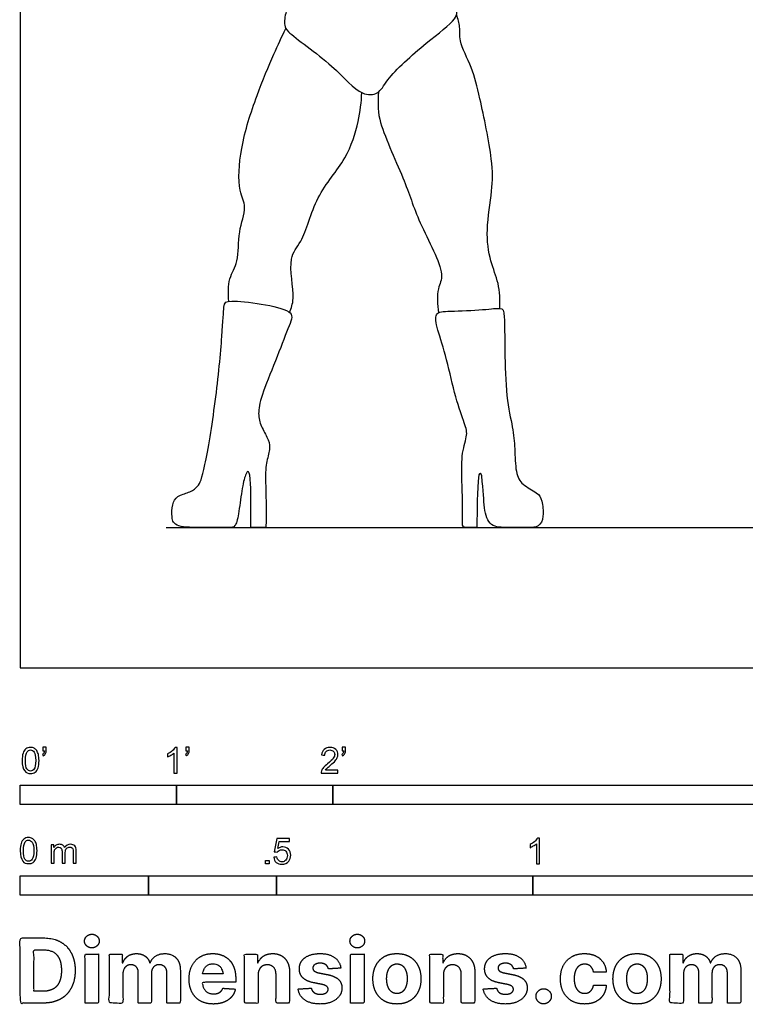
# Model space of a CAD drawing. Units: metres. Extents: x 0 to 9.62, y -0.66 to 2.74.
# Drawn here: x 0 to 1.41, y -0.66 to 1.26 of the extents above; entities that cross this region are included whole.
import ezdxf

# ---------------------------------------------------------------- set-up
doc = ezdxf.new("R2010")
doc.units = ezdxf.units.M
for name, color, linetype, true_color in [('2D$AG-DIAGRAM', 7, 'Continuous', 0xfecc66), ('2D$AG-SPORTS', 7, 'Continuous', 0x66ccff), ('2D$N-SYMB', 7, 'Continuous', 0x800040), ('2D$X-DIMENSIONS.COM', 7, 'Continuous', 0x800080), ('2D$X-VPRT', 6, 'Continuous', 0xff00ff)]:
    doc.layers.add(name, color=color, linetype=linetype, true_color=true_color)

msp = doc.modelspace()

# ---------------------------------------------------------------- linework, layer by layer
at = {"layer": '2D$AG-DIAGRAM'}
msp.add_lwpolyline([(0.285, 0.2737), (4.6006, 0.2737)], dxfattribs=at)
at = {"layer": '2D$AG-SPORTS'}
for points, knots in [([(0.519, 1.2798), (0.5159, 1.2703), (0.5146, 1.2522), (0.5217, 1.238), (0.6134, 1.1748), (0.6606, 1.1159), (0.7007, 1.1171), (0.7153, 1.1515), (0.7892, 1.2174), (0.8481, 1.2614), (0.8529, 1.2783), (0.8511, 1.2898), (0.8483, 1.3004), (0.8473, 1.3038)], [0, 0, 0, 0, 0.314192, 0.537858, 1.121581, 1.629876, 1.936628, 2.26384, 2.846458, 3.334562, 3.548198, 3.779251, 3.877277, 3.877277, 3.877277, 3.877277]), ([(0.9357, 0.7008), (0.9363, 0.717), (0.9349, 0.7503), (0.9155, 0.7935), (0.9076, 0.8548), (0.9214, 0.9315), (0.9224, 0.991), (0.8968, 1.1108), (0.8835, 1.1676), (0.8547, 1.2214), (0.8591, 1.2489), (0.8538, 1.2656), (0.8512, 1.2734)], [0, 0, 0, 0, 0.398878, 0.789009, 1.237998, 1.735452, 2.188964, 2.81446, 3.270637, 3.701006, 3.996879, 4.281033, 4.281033, 4.281033, 4.281033]), ([(0.4071, 0.7148), (0.4054, 0.7293), (0.4053, 0.7603), (0.4281, 0.7924), (0.4234, 0.85), (0.444, 0.8986), (0.4235, 0.9316), (0.4286, 1.0174), (0.46, 1.1143), (0.4939, 1.196), (0.51, 1.23), (0.5181, 1.2464)], [0, 0, 0, 0, 0.379224, 0.729558, 1.160742, 1.562, 1.897416, 2.415134, 3.007988, 3.543442, 3.968066, 3.968066, 3.968066, 3.968066]), ([(0.5256, 0.6929), (0.5285, 0.702), (0.5375, 0.7189), (0.5202, 0.8021), (0.5526, 0.8291), (0.5748, 0.9231), (0.638, 0.9893), (0.6606, 1.0645), (0.6656, 1.1029), (0.6662, 1.1218)], [0, 0, 0, 0, 0.306119, 0.806817, 1.165963, 1.712523, 2.266807, 2.764555, 3.196996, 3.196996, 3.196996, 3.196996]), ([(0.6988, 1.1226), (0.698, 1.1049), (0.6941, 1.0683), (0.7517, 0.9516), (0.7734, 0.8735), (0.8323, 0.7683), (0.812, 0.7408), (0.8138, 0.7078), (0.8157, 0.6924)], [0, 0, 0, 0, 0.417263, 1.051211, 1.607807, 2.203613, 2.513827, 2.904531, 2.904531, 2.904531, 2.904531]), ([(0.4703, 0.7094), (0.448, 0.713), (0.4024, 0.7172), (0.3968, 0.7106), (0.3954, 0.6612), (0.3822, 0.5194), (0.3583, 0.3767), (0.347, 0.3515), (0.3297, 0.3416), (0.3052, 0.3359), (0.2962, 0.3193), (0.2952, 0.2931), (0.3008, 0.2737), (0.3583, 0.2737), (0.3855, 0.2737), (0.41, 0.2737), (0.4193, 0.2737), (0.426, 0.2954), (0.4319, 0.3482), (0.4399, 0.3801), (0.4459, 0.3857), (0.4502, 0.3691), (0.4499, 0.3134), (0.4499, 0.2737), (0.4597, 0.2737), (0.4696, 0.2737), (0.4794, 0.2737), (0.4807, 0.3107), (0.4774, 0.3711), (0.4801, 0.4036), (0.489, 0.4298), (0.4827, 0.4488), (0.4678, 0.4743), (0.4631, 0.4975), (0.4708, 0.5327), (0.5026, 0.6094), (0.5269, 0.6738), (0.5361, 0.6953), (0.4926, 0.7057), (0.4703, 0.7094)], [1.494983, 1.494983, 1.494983, 1.494983, 1.639977, 1.784971, 1.930037, 2.075102, 2.220168, 2.365233, 2.510299, 2.655365, 2.80043, 2.945496, 3.090561, 3.235627, 3.380693, 3.525758, 3.670824, 3.815889, 3.960955, 4.10602, 4.251086, 4.396152, 4.541217, 4.541217, 4.541217, 4.635157, 4.635157, 4.635157, 4.780079, 4.925001, 5.069924, 5.214846, 5.359768, 5.50469, 5.649612, 5.794535, 5.939457, 6.084451, 6.229444, 6.229444, 6.229444, 6.229444]), ([(0.9195, 0.2796), (0.9275, 0.2737), (0.9516, 0.2737), (0.9891, 0.2737), (1.012, 0.2737), (1.0222, 0.2932), (1.0177, 0.3292), (1.0108, 0.3407), (0.9779, 0.3571), (0.966, 0.3784), (0.9649, 0.4292), (0.9616, 0.4665), (0.9477, 0.5242), (0.9448, 0.6226), (0.9452, 0.6943), (0.9415, 0.7002), (0.9357, 0.7008), (0.9298, 0.7015), (0.9103, 0.6982), (0.8303, 0.695), (0.8097, 0.6944), (0.8097, 0.6688), (0.8303, 0.6132), (0.8466, 0.5333), (0.8666, 0.4763), (0.8743, 0.4562), (0.8607, 0.4215), (0.8612, 0.3687), (0.8629, 0.3362), (0.8629, 0.2737), (0.8623, 0.2737), (0.887, 0.2737), (0.891, 0.2737), (0.891, 0.3091), (0.891, 0.3445), (0.8953, 0.38), (0.8995, 0.38), (0.9038, 0.3445), (0.9038, 0.3091), (0.9116, 0.2855), (0.9195, 0.2796)], [2.007597, 2.007597, 2.007597, 2.007597, 2.211711, 2.415826, 2.556808, 2.697791, 2.838773, 2.979756, 3.120738, 3.261721, 3.402703, 3.543686, 3.684668, 3.825651, 3.966633, 4.107616, 4.107616, 4.107616, 4.248598, 4.389581, 4.530563, 4.671546, 4.812528, 4.953511, 5.094493, 5.235476, 5.376458, 5.517441, 5.658423, 5.799406, 5.940388, 5.971212, 5.971212, 5.971212, 6.300102, 6.300102, 6.339763, 6.339763, 6.543877, 6.747991, 6.747991, 6.747991, 6.747991])]:
    msp.add_open_spline(points, degree=3, knots=knots, dxfattribs=at)
at = {"layer": '2D$N-SYMB'}
for points in [[(0, -0.2667), (0, -0.2286), (0.3048, -0.2286), (0.3048, -0.2667)], [(0.3048, -0.2667), (0.3048, -0.2286), (0.6096, -0.2286), (0.6096, -0.2667)], [(0.6096, -0.2667), (0.6096, -0.2286), (1.524, -0.2286), (1.524, -0.2667)], [(0.4786, -0.3823), (0.4786, -0.3754), (0.4855, -0.3754), (0.4855, -0.3823)], [(0, -0.4436), (0, -0.4055), (0.25, -0.4055), (0.25, -0.4436)], [(0.25, -0.4436), (0.25, -0.4055), (0.5, -0.4055), (0.5, -0.4436)], [(0.5, -0.4436), (0.5, -0.4055), (1, -0.4055), (1, -0.4436)], [(1, -0.4436), (1, -0.4055), (2, -0.4055), (2, -0.4436)]]:
    msp.add_lwpolyline(points, close=True, dxfattribs=at)
for points, knots in [([(0.0038, -0.1807), (0.0038, -0.1749), (0.0044, -0.1701), (0.0056, -0.1665), (0.0068, -0.1629), (0.0086, -0.1602), (0.0111, -0.1581), (0.0135, -0.1563), (0.0165, -0.1551), (0.0201, -0.1551), (0.0228, -0.1551), (0.0252, -0.1557), (0.0273, -0.1569), (0.0294, -0.1578), (0.0309, -0.1596), (0.0324, -0.1614), (0.0336, -0.1635), (0.0346, -0.1659), (0.0355, -0.1689), (0.0361, -0.1719), (0.0367, -0.1758), (0.0367, -0.1807), (0.0367, -0.1867), (0.0361, -0.1915), (0.0349, -0.1951), (0.0336, -0.1987), (0.0318, -0.2014), (0.0294, -0.2036), (0.027, -0.2054), (0.024, -0.206), (0.0201, -0.206), (0.0153, -0.206), (0.0117, -0.2048), (0.009, -0.2011), (0.0056, -0.1969), (0.0038, -0.1903), (0.0038, -0.1807)], [0, 0, 0, 0, 1, 1, 1, 2, 2, 2, 3, 3, 3, 4, 4, 4, 5, 5, 5, 6, 6, 6, 7, 7, 7, 8, 8, 8, 9, 9, 9, 10, 10, 10, 11, 11, 11, 12, 12, 12, 12]), ([(0.0102, -0.1807), (0.0102, -0.1891), (0.0111, -0.1945), (0.0132, -0.1972), (0.015, -0.1999), (0.0174, -0.2014), (0.0201, -0.2014), (0.0231, -0.2014), (0.0255, -0.1999), (0.0273, -0.1972), (0.0291, -0.1945), (0.0303, -0.1891), (0.0303, -0.1807), (0.0303, -0.1725), (0.0291, -0.1671), (0.0273, -0.1644), (0.0255, -0.1617), (0.0231, -0.1602), (0.0201, -0.1602), (0.0174, -0.1602), (0.015, -0.1614), (0.0135, -0.1638), (0.0114, -0.1668), (0.0102, -0.1725), (0.0102, -0.1807)], [0, 0, 0, 0, 1, 1, 1, 2, 2, 2, 3, 3, 3, 4, 4, 4, 5, 5, 5, 6, 6, 6, 7, 7, 7, 8, 8, 8, 8]), ([(0.0442, -0.162), (0.0442, -0.1596), (0.0442, -0.1572), (0.0442, -0.1548), (0.0464, -0.1548), (0.0486, -0.1548), (0.0508, -0.1548), (0.0508, -0.1567), (0.0508, -0.1586), (0.0508, -0.1605), (0.0508, -0.1635), (0.0505, -0.1659), (0.0496, -0.1671), (0.0487, -0.1689), (0.0472, -0.1704), (0.0451, -0.1713), (0.0446, -0.1705), (0.0441, -0.1697), (0.0436, -0.1689), (0.0448, -0.1683), (0.0457, -0.1677), (0.0463, -0.1665), (0.0469, -0.1653), (0.0472, -0.1638), (0.0472, -0.162), (0.0462, -0.162), (0.0452, -0.162), (0.0442, -0.162)], [0, 0, 0, 0, 1, 1, 1, 2, 2, 2, 3, 3, 3, 4, 4, 4, 5, 5, 5, 6, 6, 6, 7, 7, 7, 8, 8, 8, 9, 9, 9, 9]), ([(0.306, -0.2054), (0.304, -0.2054), (0.302, -0.2054), (0.3, -0.2054), (0.3, -0.1923), (0.3, -0.1793), (0.3, -0.1662), (0.2985, -0.1677), (0.2964, -0.1692), (0.294, -0.1704), (0.2915, -0.1719), (0.2894, -0.1731), (0.2876, -0.1737), (0.2876, -0.1717), (0.2876, -0.1697), (0.2876, -0.1677), (0.2909, -0.1662), (0.294, -0.1641), (0.2967, -0.162), (0.2991, -0.1596), (0.3009, -0.1575), (0.3021, -0.1551), (0.3034, -0.1551), (0.3047, -0.1551), (0.306, -0.1551), (0.306, -0.1718), (0.306, -0.1886), (0.306, -0.2054)], [0, 0, 0, 0, 1, 1, 1, 2, 2, 2, 3, 3, 3, 4, 4, 4, 5, 5, 5, 6, 6, 6, 7, 7, 7, 8, 8, 8, 9, 9, 9, 9]), ([(0.3232, -0.162), (0.3232, -0.1596), (0.3232, -0.1572), (0.3232, -0.1548), (0.3254, -0.1548), (0.3276, -0.1548), (0.3298, -0.1548), (0.3298, -0.1567), (0.3298, -0.1586), (0.3298, -0.1605), (0.3298, -0.1635), (0.3295, -0.1659), (0.3286, -0.1671), (0.3277, -0.1689), (0.3262, -0.1704), (0.3241, -0.1713), (0.3236, -0.1705), (0.3231, -0.1697), (0.3226, -0.1689), (0.3238, -0.1683), (0.3247, -0.1677), (0.3253, -0.1665), (0.3259, -0.1653), (0.3262, -0.1638), (0.3262, -0.162), (0.3252, -0.162), (0.3242, -0.162), (0.3232, -0.162)], [0, 0, 0, 0, 1, 1, 1, 2, 2, 2, 3, 3, 3, 4, 4, 4, 5, 5, 5, 6, 6, 6, 7, 7, 7, 8, 8, 8, 9, 9, 9, 9]), ([(0.6198, -0.1996), (0.6198, -0.2015), (0.6198, -0.2035), (0.6198, -0.2054), (0.6089, -0.2054), (0.598, -0.2054), (0.587, -0.2054), (0.5867, -0.2042), (0.587, -0.2027), (0.5876, -0.2011), (0.5885, -0.199), (0.5897, -0.1966), (0.5915, -0.1945), (0.5936, -0.1924), (0.596, -0.19), (0.5997, -0.187), (0.6051, -0.1825), (0.6087, -0.1789), (0.6108, -0.1764), (0.6126, -0.1737), (0.6135, -0.1713), (0.6135, -0.1689), (0.6135, -0.1665), (0.6126, -0.1644), (0.6111, -0.1629), (0.6093, -0.1611), (0.6069, -0.1602), (0.6042, -0.1602), (0.6012, -0.1602), (0.5988, -0.1611), (0.5969, -0.1629), (0.5951, -0.1647), (0.5942, -0.1671), (0.5942, -0.1704), (0.5921, -0.1702), (0.59, -0.17), (0.5879, -0.1698), (0.5885, -0.165), (0.59, -0.1614), (0.593, -0.159), (0.5957, -0.1566), (0.5997, -0.1551), (0.6042, -0.1551), (0.609, -0.1551), (0.6129, -0.1566), (0.6156, -0.1593), (0.6186, -0.162), (0.6198, -0.1653), (0.6198, -0.1692), (0.6198, -0.171), (0.6195, -0.1731), (0.6186, -0.1749), (0.6177, -0.1771), (0.6165, -0.1789), (0.6147, -0.1813), (0.6126, -0.1834), (0.6096, -0.1861), (0.6051, -0.19), (0.6015, -0.193), (0.5991, -0.1951), (0.5982, -0.1963), (0.5969, -0.1972), (0.596, -0.1984), (0.5954, -0.1996), (0.6036, -0.1996), (0.6117, -0.1996), (0.6198, -0.1996)], [0, 0, 0, 0, 1, 1, 1, 2, 2, 2, 3, 3, 3, 4, 4, 4, 5, 5, 5, 6, 6, 6, 7, 7, 7, 8, 8, 8, 9, 9, 9, 10, 10, 10, 11, 11, 11, 12, 12, 12, 13, 13, 13, 14, 14, 14, 15, 15, 15, 16, 16, 16, 17, 17, 17, 18, 18, 18, 19, 19, 19, 20, 20, 20, 21, 21, 21, 22, 22, 22, 22]), ([(0.628, -0.162), (0.628, -0.1596), (0.628, -0.1572), (0.628, -0.1548), (0.6302, -0.1548), (0.6324, -0.1548), (0.6346, -0.1548), (0.6346, -0.1567), (0.6346, -0.1586), (0.6346, -0.1605), (0.6346, -0.1635), (0.6343, -0.1659), (0.6334, -0.1671), (0.6325, -0.1689), (0.631, -0.1704), (0.6289, -0.1713), (0.6284, -0.1705), (0.6279, -0.1697), (0.6274, -0.1689), (0.6286, -0.1683), (0.6295, -0.1677), (0.6301, -0.1665), (0.6307, -0.1653), (0.631, -0.1638), (0.631, -0.162), (0.63, -0.162), (0.629, -0.162), (0.628, -0.162)], [0, 0, 0, 0, 1, 1, 1, 2, 2, 2, 3, 3, 3, 4, 4, 4, 5, 5, 5, 6, 6, 6, 7, 7, 7, 8, 8, 8, 9, 9, 9, 9]), ([(0, -0.3565), (0, -0.3508), (0.0006, -0.3459), (0.0018, -0.3423), (0.003, -0.3387), (0.0048, -0.336), (0.0072, -0.3339), (0.0096, -0.3321), (0.0127, -0.3309), (0.0163, -0.3309), (0.019, -0.3309), (0.0214, -0.3315), (0.0235, -0.3327), (0.0256, -0.3336), (0.0271, -0.3354), (0.0286, -0.3372), (0.0298, -0.3393), (0.0307, -0.3417), (0.0316, -0.3447), (0.0322, -0.3478), (0.0328, -0.3517), (0.0328, -0.3565), (0.0328, -0.3625), (0.0322, -0.3673), (0.031, -0.3709), (0.0298, -0.3746), (0.028, -0.3773), (0.0256, -0.3794), (0.0232, -0.3812), (0.0202, -0.3818), (0.0163, -0.3818), (0.0114, -0.3818), (0.0078, -0.3806), (0.0051, -0.377), (0.0018, -0.3728), (0, -0.3661), (0, -0.3565)], [0, 0, 0, 0, 1, 1, 1, 2, 2, 2, 3, 3, 3, 4, 4, 4, 5, 5, 5, 6, 6, 6, 7, 7, 7, 8, 8, 8, 9, 9, 9, 10, 10, 10, 11, 11, 11, 12, 12, 12, 12]), ([(0.0063, -0.3565), (0.0063, -0.3649), (0.0072, -0.3703), (0.0093, -0.3731), (0.0111, -0.3758), (0.0136, -0.3773), (0.0163, -0.3773), (0.0193, -0.3773), (0.0217, -0.3758), (0.0235, -0.3731), (0.0253, -0.3703), (0.0265, -0.3649), (0.0265, -0.3565), (0.0265, -0.3484), (0.0253, -0.3429), (0.0235, -0.3402), (0.0217, -0.3375), (0.0193, -0.336), (0.0163, -0.336), (0.0136, -0.336), (0.0111, -0.3372), (0.0096, -0.3396), (0.0075, -0.3426), (0.0063, -0.3484), (0.0063, -0.3565)], [0, 0, 0, 0, 1, 1, 1, 2, 2, 2, 3, 3, 3, 4, 4, 4, 5, 5, 5, 6, 6, 6, 7, 7, 7, 8, 8, 8, 8]), ([(0.0602, -0.3812), (0.0602, -0.3691), (0.0602, -0.3571), (0.0602, -0.345), (0.062, -0.345), (0.0639, -0.345), (0.0657, -0.345), (0.0657, -0.3468), (0.0657, -0.3485), (0.0657, -0.3502), (0.0669, -0.3484), (0.0684, -0.3469), (0.0702, -0.3459), (0.072, -0.3447), (0.0741, -0.3441), (0.0765, -0.3441), (0.0792, -0.3441), (0.0816, -0.3447), (0.0831, -0.3459), (0.0849, -0.3472), (0.0861, -0.3487), (0.0867, -0.3505), (0.0898, -0.3462), (0.0934, -0.3441), (0.0982, -0.3441), (0.1018, -0.3441), (0.1045, -0.3453), (0.1063, -0.3472), (0.1084, -0.3493), (0.1093, -0.3523), (0.1093, -0.3565), (0.1093, -0.3647), (0.1093, -0.373), (0.1093, -0.3812), (0.1073, -0.3812), (0.1053, -0.3812), (0.1033, -0.3812), (0.1033, -0.3737), (0.1033, -0.3661), (0.1033, -0.3586), (0.1033, -0.3559), (0.103, -0.3544), (0.1027, -0.3532), (0.1021, -0.352), (0.1015, -0.3511), (0.1003, -0.3505), (0.0994, -0.3499), (0.0982, -0.3496), (0.0967, -0.3496), (0.0943, -0.3496), (0.0922, -0.3505), (0.0904, -0.352), (0.0886, -0.3538), (0.088, -0.3565), (0.088, -0.3601), (0.088, -0.3671), (0.088, -0.3742), (0.088, -0.3812), (0.0858, -0.3812), (0.0837, -0.3812), (0.0816, -0.3812), (0.0816, -0.3734), (0.0816, -0.3655), (0.0816, -0.3577), (0.0816, -0.355), (0.0813, -0.3529), (0.0801, -0.3517), (0.0792, -0.3502), (0.0774, -0.3496), (0.0753, -0.3496), (0.0735, -0.3496), (0.072, -0.3499), (0.0705, -0.3511), (0.069, -0.352), (0.0681, -0.3532), (0.0672, -0.355), (0.0666, -0.3568), (0.0663, -0.3592), (0.0663, -0.3625), (0.0663, -0.3687), (0.0663, -0.375), (0.0663, -0.3812), (0.0643, -0.3812), (0.0622, -0.3812), (0.0602, -0.3812)], [0, 0, 0, 0, 1, 1, 1, 2, 2, 2, 3, 3, 3, 4, 4, 4, 5, 5, 5, 6, 6, 6, 7, 7, 7, 8, 8, 8, 9, 9, 9, 10, 10, 10, 11, 11, 11, 12, 12, 12, 13, 13, 13, 14, 14, 14, 15, 15, 15, 16, 16, 16, 17, 17, 17, 18, 18, 18, 19, 19, 19, 20, 20, 20, 21, 21, 21, 22, 22, 22, 23, 23, 23, 24, 24, 24, 25, 25, 25, 26, 26, 26, 27, 27, 27, 28, 28, 28, 28]), ([(0.4946, -0.3693), (0.4967, -0.3691), (0.4988, -0.3689), (0.5009, -0.3687), (0.5015, -0.372), (0.5024, -0.3741), (0.5042, -0.376), (0.506, -0.3775), (0.5081, -0.3784), (0.5105, -0.3784), (0.5136, -0.3784), (0.516, -0.3772), (0.5181, -0.3748), (0.5202, -0.3726), (0.5211, -0.3696), (0.5211, -0.366), (0.5211, -0.3624), (0.5202, -0.3597), (0.5184, -0.3576), (0.5163, -0.3558), (0.5136, -0.3546), (0.5105, -0.3546), (0.5084, -0.3546), (0.5066, -0.3552), (0.5051, -0.3561), (0.5036, -0.357), (0.5024, -0.3582), (0.5015, -0.3594), (0.4995, -0.3592), (0.4975, -0.359), (0.4955, -0.3588), (0.4971, -0.3502), (0.4987, -0.3415), (0.5003, -0.3329), (0.5086, -0.3329), (0.517, -0.3329), (0.5253, -0.3329), (0.5253, -0.3349), (0.5253, -0.3369), (0.5253, -0.3389), (0.5187, -0.3389), (0.512, -0.3389), (0.5054, -0.3389), (0.5045, -0.3434), (0.5036, -0.3479), (0.5027, -0.3525), (0.5057, -0.3504), (0.5087, -0.3491), (0.512, -0.3491), (0.5166, -0.3491), (0.5202, -0.3507), (0.5232, -0.3537), (0.5262, -0.3567), (0.5277, -0.3606), (0.5277, -0.3654), (0.5277, -0.3699), (0.5265, -0.3738), (0.5238, -0.3772), (0.5205, -0.3814), (0.5163, -0.3829), (0.5105, -0.3829), (0.506, -0.3829), (0.5024, -0.382), (0.4994, -0.3796), (0.4967, -0.3769), (0.4949, -0.3735), (0.4946, -0.3693)], [0, 0, 0, 0, 1, 1, 1, 2, 2, 2, 3, 3, 3, 4, 4, 4, 5, 5, 5, 6, 6, 6, 7, 7, 7, 8, 8, 8, 9, 9, 9, 10, 10, 10, 11, 11, 11, 12, 12, 12, 13, 13, 13, 14, 14, 14, 15, 15, 15, 16, 16, 16, 17, 17, 17, 18, 18, 18, 19, 19, 19, 20, 20, 20, 21, 21, 21, 22, 22, 22, 22]), ([(1.013, -0.3823), (1.0109, -0.3823), (1.0089, -0.3823), (1.0069, -0.3823), (1.0069, -0.3692), (1.0069, -0.3562), (1.0069, -0.3431), (1.0054, -0.3446), (1.0033, -0.3461), (1.0009, -0.3473), (0.9985, -0.3488), (0.9964, -0.3501), (0.9946, -0.3507), (0.9946, -0.3486), (0.9946, -0.3466), (0.9946, -0.3446), (0.9979, -0.3431), (1.0009, -0.341), (1.0036, -0.3389), (1.006, -0.3365), (1.0078, -0.3344), (1.009, -0.332), (1.0103, -0.332), (1.0116, -0.332), (1.013, -0.332), (1.013, -0.3487), (1.013, -0.3655), (1.013, -0.3823)], [0, 0, 0, 0, 1, 1, 1, 2, 2, 2, 3, 3, 3, 4, 4, 4, 5, 5, 5, 6, 6, 6, 7, 7, 7, 8, 8, 8, 9, 9, 9, 9])]:
    msp.add_open_spline(points, degree=3, knots=knots, dxfattribs=at)
at = {"layer": '2D$X-DIMENSIONS.COM'}
for points, degree, knots in [([(0.045, -0.6537), (0.0644, -0.6537), (0.0783, -0.646), (0.0922, -0.6384), (0.0997, -0.6241), (0.1072, -0.6099), (0.1072, -0.59), (0.1072, -0.5703), (0.0997, -0.5561), (0.0922, -0.5419), (0.0784, -0.5343), (0.0646, -0.5267), (0.0454, -0.5267), (0.0227, -0.5267), (0, -0.5267), (0, -0.5902), (0, -0.6537), (0.0225, -0.6537), (0.045, -0.6537)], 2, [-15, -15, -15, -14, -14, -13, -13, -12, -12, -11, -11, -10, -10, -9, -9, -8, -8, -7, -7, -6, -6, -6]), ([(0.1398, -0.5461), (0.1457, -0.5461), (0.1499, -0.5422), (0.1541, -0.5383), (0.1541, -0.5327), (0.1541, -0.5273), (0.1499, -0.5233), (0.1457, -0.5194), (0.1398, -0.5194), (0.1339, -0.5194), (0.1297, -0.5233), (0.1255, -0.5273), (0.1255, -0.5327), (0.1255, -0.5383), (0.1297, -0.5422), (0.1339, -0.5461), (0.1398, -0.5461)], 2, [-8, -8, -8, -7, -7, -6, -6, -5, -5, -4, -4, -3, -3, -2, -2, -1, -1, 0, 0, 0]), ([(0.6576, -0.5461), (0.6635, -0.5461), (0.6677, -0.5422), (0.6719, -0.5383), (0.6719, -0.5327), (0.6719, -0.5273), (0.6677, -0.5233), (0.6635, -0.5194), (0.6576, -0.5194), (0.6517, -0.5194), (0.6475, -0.5233), (0.6433, -0.5273), (0.6433, -0.5327), (0.6433, -0.5383), (0.6475, -0.5422), (0.6517, -0.5461), (0.6576, -0.5461)], 2, [-8, -8, -8, -7, -7, -6, -6, -5, -5, -4, -4, -3, -3, -2, -2, -1, -1, 0, 0, 0]), ([(0.0439, -0.6307), (0.0558, -0.6307), (0.064, -0.6264), (0.0721, -0.6222), (0.0762, -0.6132), (0.0804, -0.6042), (0.0804, -0.59), (0.0804, -0.576), (0.0762, -0.567), (0.0721, -0.5581), (0.064, -0.5539), (0.0559, -0.5497), (0.044, -0.5497), (0.0354, -0.5497), (0.0269, -0.5497), (0.0269, -0.5902), (0.0269, -0.6307), (0.0354, -0.6307), (0.0439, -0.6307)], 2, [-7.813477, -7.813477, -7.813477, -6.813477, -6.813477, -5.813477, -5.813477, -4.813477, -4.813477, -3.813477, -3.813477, -2.813477, -2.813477, -1.813477, -1.813477, -1.543945, -1.543945, -0.268555, -0.268555, 0, 0, 0]), ([(0.1265, -0.6537), (0.1397, -0.6537), (0.1529, -0.6537), (0.1529, -0.606), (0.1529, -0.5584), (0.1397, -0.5584), (0.1265, -0.5584), (0.1265, -0.606), (0.1265, -0.6537)], 2, [-4, -4, -4, -3, -3, -2, -2, -1, -1, 0, 0, 0]), ([(0.2003, -0.5752), (0.1997, -0.5752), (0.1992, -0.5752), (0.1992, -0.5668), (0.1992, -0.5584), (0.1866, -0.5584), (0.174, -0.5584), (0.174, -0.606), (0.174, -0.6537), (0.1872, -0.6537), (0.2004, -0.6537), (0.2004, -0.6251), (0.2004, -0.5965), (0.2004, -0.5912), (0.2025, -0.5873), (0.2045, -0.5833), (0.208, -0.5811), (0.2115, -0.5789), (0.2159, -0.5789), (0.2224, -0.5789), (0.2264, -0.5831), (0.2304, -0.5872), (0.2304, -0.5943), (0.2304, -0.624), (0.2304, -0.6537), (0.2432, -0.6537), (0.256, -0.6537), (0.256, -0.6246), (0.256, -0.5955), (0.256, -0.5881), (0.2601, -0.5835), (0.2641, -0.5789), (0.2713, -0.5789), (0.2776, -0.5789), (0.2818, -0.5829), (0.2861, -0.5869), (0.2861, -0.5948), (0.2861, -0.6242), (0.2861, -0.6537), (0.2992, -0.6537), (0.3124, -0.6537), (0.3124, -0.6216), (0.3124, -0.5896), (0.3124, -0.5741), (0.3041, -0.5656), (0.2957, -0.5572), (0.2824, -0.5572), (0.2719, -0.5572), (0.2643, -0.5621), (0.2566, -0.567), (0.2537, -0.5752), (0.2532, -0.5752), (0.2527, -0.5752), (0.2504, -0.5669), (0.2435, -0.562), (0.2366, -0.5572), (0.2268, -0.5572), (0.2172, -0.5572), (0.2102, -0.562), (0.2033, -0.5668), (0.2003, -0.5752)], 2, [0, 0, 0, 0.017578, 0.017578, 0.282227, 0.282227, 0.678711, 0.678711, 2.178711, 2.178711, 2.594727, 2.594727, 3.495117, 3.495117, 4.495117, 4.495117, 5.495117, 5.495117, 6.495117, 6.495117, 7.495117, 7.495117, 8.495117, 8.495117, 9.495117, 9.495117, 10.495117, 10.495117, 11.495117, 11.495117, 12.495117, 12.495117, 13.495117, 13.495117, 14.495117, 14.495117, 15.495117, 15.495117, 16.495117, 16.495117, 17.495117, 17.495117, 18.495117, 18.495117, 19.495117, 19.495117, 20.495117, 20.495117, 21.495117, 21.495117, 22.495117, 22.495117, 23.495117, 23.495117, 24.495117, 24.495117, 25.495117, 25.495117, 26.495117, 26.495117, 27.495117, 27.495117, 27.495117]), ([(0.3767, -0.6555), (0.3884, -0.6555), (0.3975, -0.6519), (0.4065, -0.6483), (0.4122, -0.6417), (0.418, -0.6352), (0.4198, -0.6264), (0.4076, -0.6256), (0.3954, -0.6248), (0.394, -0.6284), (0.3914, -0.6308), (0.3888, -0.6333), (0.3852, -0.6346), (0.3815, -0.6358), (0.3771, -0.6358), (0.3705, -0.6358), (0.3656, -0.633), (0.3608, -0.6302), (0.3581, -0.6251), (0.3555, -0.6199), (0.3555, -0.6128), (0.3879, -0.6128), (0.4204, -0.6128), (0.4204, -0.6092), (0.4204, -0.6055), (0.4204, -0.5934), (0.417, -0.5843), (0.4136, -0.5752), (0.4074, -0.5692), (0.4013, -0.5632), (0.3932, -0.5602), (0.385, -0.5572), (0.3756, -0.5572), (0.3616, -0.5572), (0.3512, -0.5634), (0.3408, -0.5696), (0.3351, -0.5807), (0.3294, -0.5918), (0.3294, -0.6065), (0.3294, -0.6215), (0.3351, -0.6325), (0.3408, -0.6436), (0.3514, -0.6495), (0.362, -0.6555), (0.3767, -0.6555)], 2, [-3, -3, -3, -1.999602, -1.999602, -0.999203, -0.999203, 0.001195, 0.001195, 1.001594, 1.001594, 2.001992, 2.001992, 3.00239, 3.00239, 4.002789, 4.002789, 5.003187, 5.003187, 6.003586, 6.003586, 7.003984, 7.003984, 7.810461, 7.810461, 8.810461, 8.810461, 9.810461, 9.810461, 10.810461, 10.810461, 11.810461, 11.810461, 12.810461, 12.810461, 13.810461, 13.810461, 14.810461, 14.810461, 15.810461, 15.810461, 16.810461, 16.810461, 17.810461, 17.810461, 18.810461, 18.810461, 18.810461]), ([(0.464, -0.5986), (0.4641, -0.5925), (0.4664, -0.5881), (0.4686, -0.5837), (0.4727, -0.5814), (0.4767, -0.5791), (0.4821, -0.5791), (0.49, -0.5791), (0.4945, -0.5841), (0.4991, -0.589), (0.499, -0.5977), (0.499, -0.6257), (0.499, -0.6537), (0.5122, -0.6537), (0.5254, -0.6537), (0.5254, -0.6233), (0.5254, -0.593), (0.5254, -0.5819), (0.5213, -0.5739), (0.5172, -0.5659), (0.5099, -0.5615), (0.5025, -0.5572), (0.4926, -0.5572), (0.482, -0.5572), (0.4745, -0.562), (0.4671, -0.5669), (0.4639, -0.5752), (0.4634, -0.5752), (0.4628, -0.5752), (0.4628, -0.5668), (0.4628, -0.5584), (0.4502, -0.5584), (0.4376, -0.5584), (0.4376, -0.606), (0.4376, -0.6537), (0.4508, -0.6537), (0.464, -0.6537), (0.464, -0.6261), (0.464, -0.5986)], 2, [-32, -32, -32, -31, -31, -30, -30, -29, -29, -28, -28, -27, -27, -26, -26, -25, -25, -24, -24, -23, -23, -22, -22, -21, -21, -20, -20, -19, -19, -18, -18, -17, -17, -16, -16, -15, -15, -14, -14, -13, -13, -13]), ([(0.6255, -0.5856), (0.6237, -0.5724), (0.6133, -0.5648), (0.6029, -0.5572), (0.5849, -0.5572), (0.5727, -0.5572), (0.5636, -0.5608), (0.5545, -0.5644), (0.5495, -0.571), (0.5445, -0.5776), (0.5445, -0.5868), (0.5445, -0.5975), (0.5513, -0.6044), (0.5581, -0.6112), (0.5721, -0.614), (0.5803, -0.6157), (0.5886, -0.6173), (0.5948, -0.6186), (0.5977, -0.6209), (0.6007, -0.6232), (0.6008, -0.6268), (0.6007, -0.6311), (0.5965, -0.6338), (0.5922, -0.6365), (0.5853, -0.6365), (0.5782, -0.6365), (0.5737, -0.6335), (0.5691, -0.6305), (0.568, -0.6247), (0.555, -0.6254), (0.542, -0.6261), (0.5439, -0.6397), (0.5551, -0.6476), (0.5663, -0.6555), (0.5852, -0.6555), (0.5976, -0.6555), (0.6071, -0.6516), (0.6166, -0.6476), (0.6221, -0.6406), (0.6276, -0.6335), (0.6276, -0.6241), (0.6276, -0.6138), (0.6208, -0.6075), (0.614, -0.6012), (0.6001, -0.5983), (0.5915, -0.5966), (0.5828, -0.5949), (0.5762, -0.5934), (0.5735, -0.5911), (0.5708, -0.5887), (0.5708, -0.5853), (0.5708, -0.581), (0.575, -0.5785), (0.5792, -0.5759), (0.5853, -0.5759), (0.5899, -0.5759), (0.5932, -0.5774), (0.5966, -0.5789), (0.5986, -0.5814), (0.6006, -0.584), (0.6013, -0.5871), (0.6134, -0.5863), (0.6255, -0.5856)], 2, [-45, -45, -45, -44, -44, -43, -43, -42, -42, -41, -41, -40, -40, -39, -39, -38, -38, -37, -37, -36, -36, -35, -35, -34, -34, -33, -33, -32, -32, -31, -31, -30, -30, -29, -29, -28, -28, -27, -27, -26, -26, -25, -25, -24, -24, -23, -23, -22, -22, -21, -21, -20, -20, -19, -19, -18, -18, -17, -17, -16, -16, -15, -15, -14, -14, -14]), ([(0.6443, -0.6537), (0.6575, -0.6537), (0.6707, -0.6537), (0.6707, -0.606), (0.6707, -0.5584), (0.6575, -0.5584), (0.6443, -0.5584), (0.6443, -0.606), (0.6443, -0.6537)], 2, [-4, -4, -4, -3, -3, -2, -2, -1, -1, 0, 0, 0]), ([(0.7348, -0.6555), (0.7493, -0.6555), (0.7598, -0.6494), (0.7703, -0.6432), (0.776, -0.6321), (0.7817, -0.621), (0.7817, -0.6064), (0.7817, -0.5916), (0.776, -0.5806), (0.7703, -0.5695), (0.7598, -0.5633), (0.7493, -0.5572), (0.7348, -0.5572), (0.7204, -0.5572), (0.7099, -0.5633), (0.6994, -0.5695), (0.6937, -0.5806), (0.688, -0.5916), (0.688, -0.6064), (0.688, -0.621), (0.6937, -0.6321), (0.6994, -0.6432), (0.7099, -0.6494), (0.7204, -0.6555), (0.7348, -0.6555)], 2, [-12, -12, -12, -11, -11, -10, -10, -9, -9, -8, -8, -7, -7, -6, -6, -5, -5, -4, -4, -3, -3, -2, -2, -1, -1, 0, 0, 0]), ([(0.8254, -0.5986), (0.8254, -0.5925), (0.8277, -0.5881), (0.83, -0.5837), (0.834, -0.5814), (0.8381, -0.5791), (0.8434, -0.5791), (0.8514, -0.5791), (0.8559, -0.5841), (0.8604, -0.589), (0.8604, -0.5977), (0.8604, -0.6257), (0.8604, -0.6537), (0.8736, -0.6537), (0.8868, -0.6537), (0.8868, -0.6233), (0.8868, -0.593), (0.8868, -0.5819), (0.8827, -0.5739), (0.8786, -0.5659), (0.8712, -0.5615), (0.8638, -0.5572), (0.8539, -0.5572), (0.8433, -0.5572), (0.8359, -0.562), (0.8284, -0.5669), (0.8253, -0.5752), (0.8247, -0.5752), (0.8241, -0.5752), (0.8241, -0.5668), (0.8241, -0.5584), (0.8115, -0.5584), (0.799, -0.5584), (0.799, -0.606), (0.799, -0.6537), (0.8122, -0.6537), (0.8254, -0.6537), (0.8254, -0.6261), (0.8254, -0.5986)], 2, [-32, -32, -32, -31, -31, -30, -30, -29, -29, -28, -28, -27, -27, -26, -26, -25, -25, -24, -24, -23, -23, -22, -22, -21, -21, -20, -20, -19, -19, -18, -18, -17, -17, -16, -16, -15, -15, -14, -14, -13, -13, -13]), ([(0.9868, -0.5856), (0.9851, -0.5724), (0.9747, -0.5648), (0.9643, -0.5572), (0.9462, -0.5572), (0.934, -0.5572), (0.9249, -0.5608), (0.9159, -0.5644), (0.9109, -0.571), (0.9059, -0.5776), (0.9059, -0.5868), (0.9059, -0.5975), (0.9127, -0.6044), (0.9194, -0.6112), (0.9334, -0.614), (0.9416, -0.6157), (0.9499, -0.6173), (0.9561, -0.6186), (0.9591, -0.6209), (0.962, -0.6232), (0.9621, -0.6268), (0.962, -0.6311), (0.9578, -0.6338), (0.9536, -0.6365), (0.9466, -0.6365), (0.9395, -0.6365), (0.935, -0.6335), (0.9305, -0.6305), (0.9293, -0.6247), (0.9163, -0.6254), (0.9033, -0.6261), (0.9052, -0.6397), (0.9164, -0.6476), (0.9276, -0.6555), (0.9465, -0.6555), (0.9589, -0.6555), (0.9685, -0.6516), (0.978, -0.6476), (0.9835, -0.6406), (0.989, -0.6335), (0.989, -0.6241), (0.989, -0.6138), (0.9821, -0.6075), (0.9753, -0.6012), (0.9614, -0.5983), (0.9528, -0.5966), (0.9442, -0.5949), (0.9376, -0.5934), (0.9348, -0.5911), (0.9321, -0.5887), (0.9321, -0.5853), (0.9321, -0.581), (0.9363, -0.5785), (0.9405, -0.5759), (0.9467, -0.5759), (0.9513, -0.5759), (0.9546, -0.5774), (0.9579, -0.5789), (0.9599, -0.5814), (0.962, -0.584), (0.9626, -0.5871), (0.9747, -0.5863), (0.9868, -0.5856)], 2, [-45, -45, -45, -44, -44, -43, -43, -42, -42, -41, -41, -40, -40, -39, -39, -38, -38, -37, -37, -36, -36, -35, -35, -34, -34, -33, -33, -32, -32, -31, -31, -30, -30, -29, -29, -28, -28, -27, -27, -26, -26, -25, -25, -24, -24, -23, -23, -22, -22, -21, -21, -20, -20, -19, -19, -18, -18, -17, -17, -16, -16, -15, -15, -14, -14, -14]), ([(1.1006, -0.6555), (1.1134, -0.6555), (1.1227, -0.6509), (1.132, -0.6462), (1.1373, -0.6379), (1.1426, -0.6297), (1.1432, -0.6187), (1.1307, -0.6187), (1.1183, -0.6187), (1.1175, -0.6238), (1.1151, -0.6273), (1.1127, -0.6309), (1.1091, -0.6328), (1.1055, -0.6346), (1.101, -0.6346), (1.0948, -0.6346), (1.0902, -0.6313), (1.0856, -0.6279), (1.0831, -0.6215), (1.0806, -0.6152), (1.0806, -0.606), (1.0806, -0.597), (1.0832, -0.5907), (1.0857, -0.5844), (1.0903, -0.5811), (1.0948, -0.5778), (1.101, -0.5778), (1.1082, -0.5778), (1.1127, -0.5821), (1.1172, -0.5865), (1.1183, -0.5936), (1.1307, -0.5936), (1.1432, -0.5936), (1.1426, -0.5826), (1.1372, -0.5744), (1.1317, -0.5662), (1.1224, -0.5617), (1.113, -0.5572), (1.1005, -0.5572), (1.0861, -0.5572), (1.0756, -0.5634), (1.0651, -0.5696), (1.0594, -0.5807), (1.0538, -0.5918), (1.0538, -0.6064), (1.0538, -0.6209), (1.0594, -0.632), (1.065, -0.6431), (1.0755, -0.6493), (1.086, -0.6555), (1.1006, -0.6555)], 2, [-28, -28, -28, -27, -27, -26, -26, -25, -25, -24, -24, -23, -23, -22, -22, -21, -21, -20, -20, -19, -19, -18, -18, -17, -17, -16, -16, -15, -15, -14, -14, -13, -13, -12, -12, -11, -11, -10, -10, -9, -9, -8, -8, -7, -7, -6, -6, -5, -5, -4, -4, -3, -3, -3]), ([(1.2032, -0.6555), (1.2177, -0.6555), (1.2282, -0.6494), (1.2387, -0.6432), (1.2444, -0.6321), (1.2501, -0.621), (1.2501, -0.6064), (1.2501, -0.5916), (1.2444, -0.5806), (1.2387, -0.5695), (1.2282, -0.5633), (1.2177, -0.5572), (1.2032, -0.5572), (1.1888, -0.5572), (1.1783, -0.5633), (1.1677, -0.5695), (1.162, -0.5806), (1.1563, -0.5916), (1.1563, -0.6064), (1.1563, -0.621), (1.162, -0.6321), (1.1677, -0.6432), (1.1783, -0.6494), (1.1888, -0.6555), (1.2032, -0.6555)], 2, [-12, -12, -12, -11, -11, -10, -10, -9, -9, -8, -8, -7, -7, -6, -6, -5, -5, -4, -4, -3, -3, -2, -2, -1, -1, 0, 0, 0]), ([(1.2936, -0.5752), (1.2931, -0.5752), (1.2925, -0.5752), (1.2925, -0.5668), (1.2925, -0.5584), (1.2799, -0.5584), (1.2673, -0.5584), (1.2673, -0.606), (1.2673, -0.6537), (1.2805, -0.6537), (1.2938, -0.6537), (1.2938, -0.6251), (1.2938, -0.5965), (1.2938, -0.5912), (1.2958, -0.5873), (1.2978, -0.5833), (1.3013, -0.5811), (1.3049, -0.5789), (1.3093, -0.5789), (1.3158, -0.5789), (1.3198, -0.5831), (1.3238, -0.5872), (1.3238, -0.5943), (1.3238, -0.624), (1.3238, -0.6537), (1.3366, -0.6537), (1.3494, -0.6537), (1.3494, -0.6246), (1.3494, -0.5955), (1.3494, -0.5881), (1.3534, -0.5835), (1.3574, -0.5789), (1.3646, -0.5789), (1.371, -0.5789), (1.3752, -0.5829), (1.3794, -0.5869), (1.3794, -0.5948), (1.3794, -0.6242), (1.3794, -0.6537), (1.3926, -0.6537), (1.4057, -0.6537), (1.4057, -0.6216), (1.4057, -0.5896), (1.4057, -0.5741), (1.3974, -0.5656), (1.3891, -0.5572), (1.3757, -0.5572), (1.3653, -0.5572), (1.3576, -0.5621), (1.3499, -0.567), (1.347, -0.5752), (1.3465, -0.5752), (1.346, -0.5752), (1.3437, -0.5669), (1.3368, -0.562), (1.33, -0.5572), (1.3202, -0.5572), (1.3105, -0.5572), (1.3035, -0.562), (1.2966, -0.5668), (1.2936, -0.5752)], 2, [0, 0, 0, 0.017578, 0.017578, 0.282227, 0.282227, 0.678711, 0.678711, 2.178711, 2.178711, 2.594727, 2.594727, 3.495117, 3.495117, 4.495117, 4.495117, 5.495117, 5.495117, 6.495117, 6.495117, 7.495117, 7.495117, 8.495117, 8.495117, 9.495117, 9.495117, 10.495117, 10.495117, 11.495117, 11.495117, 12.495117, 12.495117, 13.495117, 13.495117, 14.495117, 14.495117, 15.495117, 15.495117, 16.495117, 16.495117, 17.495117, 17.495117, 18.495117, 18.495117, 19.495117, 19.495117, 20.495117, 20.495117, 21.495117, 21.495117, 22.495117, 22.495117, 23.495117, 23.495117, 24.495117, 24.495117, 25.495117, 25.495117, 26.495117, 26.495117, 27.495117, 27.495117, 27.495117]), ([(0.3556, -0.5967), (0.3689, -0.5967), (0.3823, -0.5967), (0.3956, -0.5967), (0.3954, -0.5956), (0.395, -0.5932), (0.3939, -0.5892), (0.3923, -0.5858), (0.3905, -0.5833), (0.3886, -0.5812), (0.3856, -0.579), (0.3813, -0.5774), (0.3769, -0.5768), (0.3728, -0.5771), (0.3694, -0.5778), (0.3664, -0.5791), (0.3639, -0.5808), (0.3608, -0.5837), (0.3583, -0.5877), (0.3565, -0.5925), (0.3559, -0.5952), (0.3556, -0.5967)], 3, [3.537974, 3.537974, 3.537974, 3.537974, 3.871399, 3.871399, 3.871399, 3.936638, 4.007174, 4.106873, 4.150328, 4.195172, 4.28414, 4.383634, 4.49492, 4.585472, 4.661678, 4.72997, 4.79585, 4.860411, 4.993083, 5.070262, 5.154608, 5.154608, 5.154608, 5.154608]), ([(0.735, -0.6351), (0.7415, -0.6351), (0.7459, -0.6313), (0.7503, -0.6276), (0.7526, -0.621), (0.7549, -0.6145), (0.7549, -0.6062), (0.7549, -0.5979), (0.7526, -0.5914), (0.7503, -0.5849), (0.7459, -0.5811), (0.7415, -0.5773), (0.735, -0.5773), (0.7283, -0.5773), (0.7238, -0.5811), (0.7193, -0.5849), (0.7171, -0.5914), (0.7148, -0.5979), (0.7148, -0.6062), (0.7148, -0.6145), (0.7171, -0.621), (0.7193, -0.6276), (0.7238, -0.6313), (0.7283, -0.6351), (0.735, -0.6351)], 2, [0, 0, 0, 1, 1, 2, 2, 3, 3, 4, 4, 5, 5, 6, 6, 7, 7, 8, 8, 9, 9, 10, 10, 11, 11, 12, 12, 12]), ([(1.2033, -0.6351), (1.2099, -0.6351), (1.2143, -0.6313), (1.2187, -0.6276), (1.221, -0.621), (1.2232, -0.6145), (1.2232, -0.6062), (1.2232, -0.5979), (1.221, -0.5914), (1.2187, -0.5849), (1.2143, -0.5811), (1.2099, -0.5773), (1.2033, -0.5773), (1.1967, -0.5773), (1.1922, -0.5811), (1.1877, -0.5849), (1.1854, -0.5914), (1.1832, -0.5979), (1.1832, -0.6062), (1.1832, -0.6145), (1.1854, -0.621), (1.1877, -0.6276), (1.1922, -0.6313), (1.1967, -0.6351), (1.2033, -0.6351)], 2, [0, 0, 0, 1, 1, 2, 2, 3, 3, 4, 4, 5, 5, 6, 6, 7, 7, 8, 8, 9, 9, 10, 10, 11, 11, 12, 12, 12]), ([(1.0211, -0.6553), (1.0251, -0.6553), (1.0285, -0.6533), (1.0318, -0.6512), (1.0339, -0.6479), (1.036, -0.6445), (1.036, -0.6404), (1.036, -0.6343), (1.0315, -0.63), (1.027, -0.6256), (1.0211, -0.6256), (1.0149, -0.6256), (1.0106, -0.63), (1.0062, -0.6343), (1.0062, -0.6404), (1.0062, -0.6465), (1.0106, -0.6509), (1.0149, -0.6553), (1.0211, -0.6553)], 2, [-9, -9, -9, -8, -8, -7, -7, -6, -6, -5, -5, -4, -4, -3, -3, -2, -2, -1, -1, 0, 0, 0])]:
    msp.add_open_spline(points, degree=degree, knots=knots, dxfattribs=at)
at = {"layer": '2D$X-VPRT'}
msp.add_lwpolyline([(0, 2.7387), (0, 0), (4.8082, 0), (4.8082, 2.7387)], close=True, dxfattribs=at)

doc.saveas('drawing.dxf')
